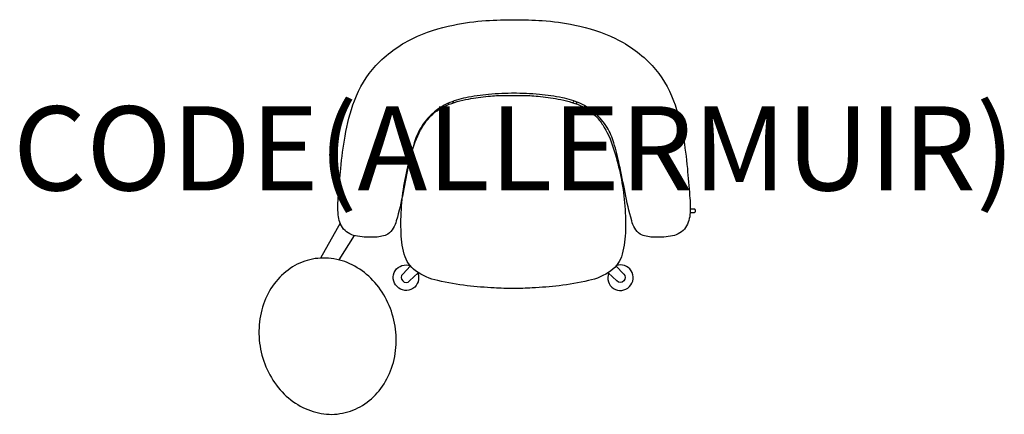
# Model space of a CAD drawing. Units: millimetres. Extents: x -1173 to 1163, y -299 to 639.
import ezdxf
from ezdxf.enums import TextEntityAlignment as Align

# ---------------------------------------------------------------- set-up
doc = ezdxf.new("R2010")
doc.units = ezdxf.units.MM
doc.header["$MEASUREMENT"] = 0
doc.layers.add('(Allermuir) Furniture 2D', color=7, linetype='Continuous')
doc.layers.add('(Allermuir) Furniture Text', color=6, linetype='Continuous')
doc.styles.add('Senator', font='swiss.ttf', dxfattribs={"height": 200})

msp = doc.modelspace()

# ---------------------------------------------------------------- linework, layer by layer
at = {"layer": '(Allermuir) Furniture 2D'}
for points in [[(2.1, 464, 0.020967), (-60.1, 461.1, 0.029498), (-114.5, 453.1, 0.055022), (-157.4, 439.5, 0.078334), (-192.8, 416.2, 0.067593), (-220.5, 382.9, 0.065179), (-236.7, 345.9, 0.020632), (-249.7, 294.7, 0.00647), (-263.3, 228.1, -0.028222), (-279.2, 160.8, -0.174286), (-299, 129.3, -0.118329), (-328.6, 122.2, -0.058906), (-371.2, 124.2, -0.17579), (-404.2, 141.3, -0.150626), (-417.1, 175.1, -0.044969), (-416.6, 220.6, -0.001845), (-411, 285.3, -0.018758), (-400.9, 362.3, -0.048754), (-378.4, 446.3, -0.09378), (-327.9, 529.6, -0.094282), (-240.3, 594, -0.061935), (-143.8, 626.1, -0.034897), (-66.5, 636.7, -0.01696), (2.1, 638.8, -0.015994), (66.8, 636.7, -0.034897), (144, 626.1, -0.061935), (240.5, 594, -0.094282), (328.1, 529.6, -0.09378), (378.6, 446.3, -0.048754), (401.1, 362.3, -0.018758), (411.3, 285.3, -0.001845), (416.8, 220.6, -0.044969), (417.3, 175.1, -0.150626), (404.4, 141.3, -0.17579), (371.4, 124.2, -0.058906), (328.8, 122.2, -0.118329), (299.2, 129.3, -0.174286), (279.4, 160.8, -0.028222), (263.5, 228.1, 0.00647), (249.9, 294.7, 0.020632), (236.9, 345.9, 0.065179), (220.7, 382.9, 0.067593), (193, 416.2, 0.078334), (157.6, 439.5, 0.055022), (114.7, 453.1, 0.029498), (60.3, 461.1, 0.020967), (-1.8, 464)], [(418, 189.5, -0.000031), (424.2, 189.5, -0.029511), (427.3, 189.4, -0.133641), (428.8, 188.8, -0.169076), (429.5, 187.2, -0.022164), (429.6, 184.9, -0.026455), (429.5, 182.2, -0.169076), (428.8, 180.7, -0.133641), (427.3, 180, -0.029511), (424.2, 179.9, -0.000033), (417.6, 179.9)], [(-377.8, 53, 0.085526), (-427.1, 70.3, 0.089909), (-478, 69.8, 0.09195), (-525.3, 51.3, 0.084285), (-564.6, 16.6, 0.085999), (-591.9, -30.7, 0.071996), (-604.5, -86.1, 0.067711), (-601.3, -144.2, 0.068756), (-582.6, -199.2, 0.071998), (-550.1, -245.9, 0.078217), (-507, -279.5, 0.085239), (-457.7, -296.9, 0.098121), (-406.8, -296.3, 0.089909), (-359.4, -277.8, 0.084926), (-320.2, -243.2, 0.077931), (-292.9, -195.9, 0.071995), (-280.2, -140.5, 0.070464), (-283.4, -82.4, 0.068757), (-302.2, -27.3, 0.071995), (-334.7, 19.3, 0.078219), (-377.8, 52.9)], [(-228.4, 36.3, -0.830034), (-277.4, 4.6, -0.830034), (-245.6, 53.6), (-264.1, 34.4, 0.995037), (-247.6, 17.9), (-227.1, 37.5)], [(224.7, 36.3, 0.830034), (273.7, 4.6, 0.830034), (241.9, 53.6), (260.4, 34.4, -0.995037), (243.9, 17.9), (223.4, 37.5)]]:
    msp.add_lwpolyline(points, format="xyb", dxfattribs=at)
msp.add_lwpolyline([(18.1, 458.8, -0.024981), (57.2, 456.8, -0.007996), (104.6, 450.2, -0.057757), (156.7, 435.1, -0.109108), (197.9, 405.4, -0.056356), (214.1, 382.7, -0.070711), (237.6, 327.3, -0.02683), (253.3, 266.4, -0.028139), (262.3, 203.5, -0.031637), (264.3, 139.4, -0.069756), (256.6, 81.2, -0.162266), (229.9, 41.8, -0.098602), (177, 18.7, -0.033626), (107.3, 6.6, -0.017636), (43.4, 1.3, -0.015502), (-1.8, 0, -0.015502), (-47.1, 1.3, -0.017636), (-111, 6.6, -0.033626), (-180.7, 18.7, -0.098602), (-233.6, 41.8, -0.162266), (-260.3, 81.2, -0.069756), (-268, 139.4, -0.031637), (-266, 203.5, -0.028139), (-257, 266.4, -0.02683), (-241.3, 327.3, -0.070711), (-217.8, 382.7, -0.056356), (-201.6, 405.4, -0.109108), (-160.4, 435.1, -0.057757), (-108.3, 450.2, -0.007996), (-60.9, 456.8, -0.024981), (-21.8, 458.8, -0.009048)], format="xyb", close=True, dxfattribs=at)
for points in [[(-145.8, 444.2), (-143, 441.6)], [(143.1, 445.3), (139.3, 441.6)], [(-172.7, 428.9), (-173.7, 430.7)], [(-172.9, 431.2), (-171.4, 429.7)], [(-154.6, 437.5), (-156, 440.1)], [(147.8, 438.6), (150.1, 442.7)], [(166.2, 430.5), (168.2, 434.1)], [(170.7, 432.7), (167.7, 429.7)], [(-412.4, 155.4), (-459, 72.1)], [(-414.6, 67.7), (-378.3, 125.6)]]:
    msp.add_lwpolyline(points, dxfattribs=at)

# ---------------------------------------------------------------- texts
at = {"layer": '(Allermuir) Furniture Text', "style": 'Senator', "flags": 8}
msp.add_attdef('CODE(ALLERMUIR)', text='SHL01', height=200, dxfattribs=at).set_placement((-0.1, 333), align=Align.MIDDLE_CENTER)

doc.saveas('drawing.dxf')
